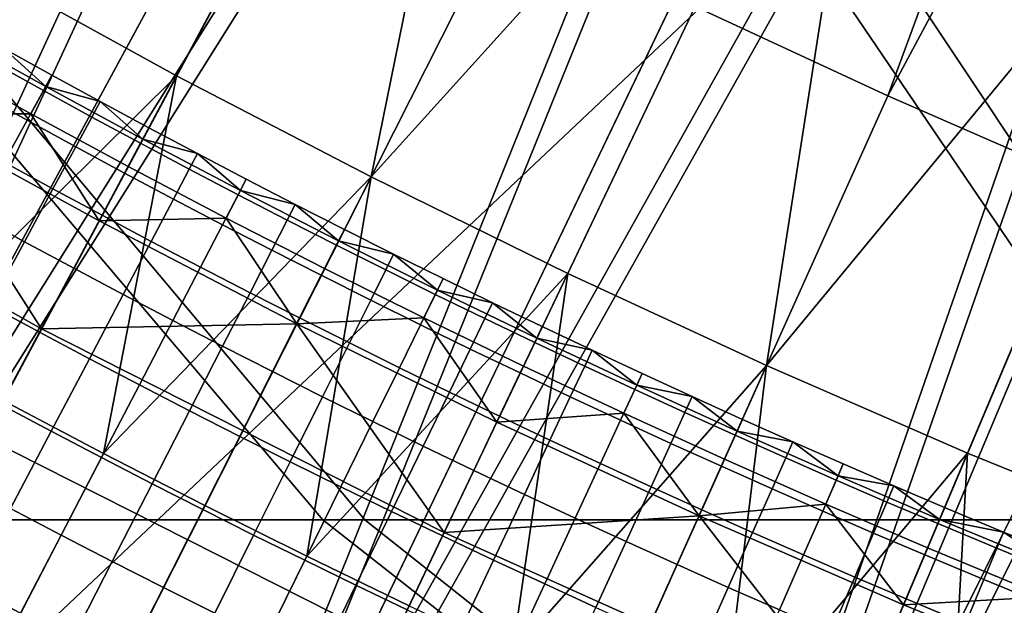
# Model space of a CAD drawing. Extents: x -614 to 537, y -81 to 204.
# Drawn here: x -541 to -539, y 42 to 44 of the extents above; entities that cross this region are included whole.
import ezdxf

# ---------------------------------------------------------------- set-up
doc = ezdxf.new("R2010")
doc.units = 0
doc.header["$MEASUREMENT"] = 0
doc.layers.add('Standard', color=7, linetype='Continuous')

msp = doc.modelspace()

# ---------------------------------------------------------------- linework, layer by layer
at = {"layer": 'Standard'}
msp.add_circle((-531.0255, 61.1791, 131.6182), 23.0861, dxfattribs=at)
for points in [[(-544.435, 43.2696, 1127.474), (-541.033, 48.457, 1120.224), (-540.7268, 48.2222, 1120.224)], [(-541.4161, 48.4262, 197.4971), (-544.5064, 44.6333, 169.5407), (-542.7525, 43.3475, 169.5407), (-540.0643, 47.4352, 197.4971)], [(-543.2318, 43.1444, 1128.3162), (-540.1085, 48.4252, 1121.145), (-544.0779, 43.7466, 1128.3162)], [(-540.1085, 48.4252, 1121.145), (-543.2318, 43.1444, 1128.3162), (-539.8017, 48.2123, 1121.145)], [(-540.415, 47.9947, 1120.224), (-544.435, 43.2696, 1127.474), (-540.7268, 48.2222, 1120.224)], [(-543.2318, 43.1444, 1128.3162), (-539.4805, 48.0006, 1121.145), (-539.8017, 48.2123, 1121.145)], [(-538.9473, 43.5521, 112.6182), (-539.3469, 43.7373, 112.6182), (-537.2907, 48.047, 112.6182)], [(-537.2907, 48.047, 112.6182), (-536.6859, 47.7751, 112.6182), (-538.9473, 43.5521, 112.6182)], [(-542.3311, 42.5664, 1128.3162), (-539.4805, 48.0006, 1121.145), (-543.2318, 43.1444, 1128.3162)], [(-539.4805, 48.0006, 1121.145), (-542.3311, 42.5664, 1128.3162), (-539.1541, 47.7968, 1121.145)], [(-544.435, 43.2696, 1127.474), (-540.415, 47.9947, 1120.224), (-543.5658, 42.6509, 1127.474)], [(-543.5658, 42.6509, 1127.474), (-540.415, 47.9947, 1120.224), (-540.098, 47.7746, 1120.224)], [(-542.3311, 42.5664, 1128.3162), (-538.8229, 47.6009, 1121.145), (-539.1541, 47.7968, 1121.145)], [(-539.7659, 47.5558, 1120.224), (-543.5658, 42.6509, 1127.474), (-540.098, 47.7746, 1120.224)], [(-536.6859, 47.7751, 112.6182), (-538.5436, 43.3761, 112.6182), (-538.9473, 43.5521, 112.6182)], [(-541.4031, 42.033, 1128.3162), (-538.8229, 47.6009, 1121.145), (-542.3311, 42.5664, 1128.3162)], [(-538.8229, 47.6009, 1121.145), (-541.4031, 42.033, 1128.3162), (-538.4869, 47.4132, 1121.145)], [(-543.5658, 42.6509, 1127.474), (-539.7659, 47.5558, 1120.224), (-542.6404, 42.0571, 1127.474)], [(-542.6404, 42.0571, 1127.474), (-539.7659, 47.5558, 1120.224), (-539.4285, 47.345, 1120.224)], [(-541.0829, 42.3556, 169.5407), (-538.7773, 46.6706, 197.4971), (-540.0643, 47.4352, 197.4971), (-542.7525, 43.3475, 169.5407)], [(-541.4031, 42.033, 1128.3162), (-538.1464, 47.2338, 1121.145), (-538.4869, 47.4132, 1121.145)], [(-539.0861, 47.1426, 1120.224), (-542.6404, 42.0571, 1127.474), (-539.4285, 47.345, 1120.224)], [(-540.45, 41.5455, 1128.3162), (-538.1464, 47.2338, 1121.145), (-541.4031, 42.033, 1128.3162)], [(-538.1464, 47.2338, 1121.145), (-540.45, 41.5455, 1128.3162), (-537.8016, 47.0628, 1121.145)], [(-542.6404, 42.0571, 1127.474), (-539.0861, 47.1426, 1120.224), (-541.6871, 41.5091, 1127.474)], [(-541.6871, 41.5091, 1127.474), (-539.0861, 47.1426, 1120.224), (-538.7388, 46.9486, 1120.224)], [(-540.45, 41.5455, 1128.3162), (-537.4527, 46.9003, 1121.145), (-537.8016, 47.0628, 1121.145)], [(-538.3868, 46.7631, 1120.224), (-541.6871, 41.5091, 1127.474), (-538.7388, 46.9486, 1120.224)], [(-539.4739, 41.1055, 1128.3162), (-537.4527, 46.9003, 1121.145), (-540.45, 41.5455, 1128.3162)], [(-537.4527, 46.9003, 1121.145), (-539.4739, 41.1055, 1128.3162), (-537.0999, 46.7464, 1121.145)], [(-541.6871, 41.5091, 1127.474), (-538.3868, 46.7631, 1120.224), (-540.7079, 41.0083, 1127.474)], [(-540.7079, 41.0083, 1127.474), (-538.3868, 46.7631, 1120.224), (-538.0304, 46.5863, 1120.224)], [(-539.4739, 41.1055, 1128.3162), (-536.7423, 46.601, 1121.145), (-537.0999, 46.7464, 1121.145)], [(-544.8959, 44.1552, 142.8123), (-540.5458, 46.703, 169.2851), (-543.0913, 42.8323, 142.8123)], [(-540.5458, 46.703, 169.2851), (-541.3735, 41.8116, 142.8123), (-543.0913, 42.8323, 142.8123)], [(-537.7658, 45.2179, 169.2851), (-541.3735, 41.8116, 142.8123), (-540.5458, 46.703, 169.2851)], [(-538.7773, 46.6706, 197.4971), (-541.0829, 42.3556, 169.5407), (-539.3281, 41.5182, 169.5407), (-537.4249, 46.0252, 197.4971)], [(-538.4744, 40.7135, 1128.3162), (-536.7423, 46.601, 1121.145), (-539.4739, 41.1055, 1128.3162)], [(-537.6697, 46.4183, 1120.224), (-540.7079, 41.0083, 1127.474), (-538.0304, 46.5863, 1120.224)], [(-540.7079, 41.0083, 1127.474), (-537.6697, 46.4183, 1120.224), (-539.7051, 40.5563, 1127.474)], [(-539.7051, 40.5563, 1127.474), (-537.6697, 46.4183, 1120.224), (-537.3049, 46.2593, 1120.224)], [(-536.9353, 46.1089, 1120.224), (-539.7051, 40.5563, 1127.474), (-537.3049, 46.2593, 1120.224)], [(-539.7051, 40.5563, 1127.474), (-536.9353, 46.1089, 1120.224), (-538.6783, 40.1535, 1127.474)], [(-537.2131, 40.7536, 169.5407), (-535.7947, 45.4358, 197.4971), (-537.4249, 46.0252, 197.4971), (-539.3281, 41.5182, 169.5407)], [(-540.1186, 42.6733, 25.1126), (-541.6451, 42.6733, 26.9763), (-544.2913, 45.3464, 25.1967), (-542.3843, 45.3464, 22.8687)], [(-541.5515, 42.6733, 41.3974), (-540.031, 42.6733, 43.2112), (-542.275, 45.3464, 45.477), (-544.1743, 45.3464, 43.2112)], [(-538.3047, 42.6733, 23.5922), (-540.1186, 42.6733, 25.1126), (-542.3843, 45.3464, 22.8687), (-540.1186, 45.3464, 20.9694)], [(-540.031, 42.6733, 43.2112), (-538.1674, 42.6733, 44.7378), (-539.947, 45.3464, 47.384), (-542.275, 45.3464, 45.477)], [(-536.2144, 42.6733, 22.4195), (-538.3047, 42.6733, 23.5922), (-540.1186, 45.3464, 20.9694), (-537.5073, 45.3464, 19.5045)], [(-538.1674, 42.6733, 44.7378), (-536.0478, 42.6733, 45.8893), (-537.2992, 45.3464, 48.8224), (-539.947, 45.3464, 47.384)], [(-541.3735, 41.8116, 142.8123), (-537.7658, 45.2179, 169.2851), (-539.5681, 40.9501, 142.8123)], [(-537.7658, 45.2179, 169.2851), (-537.3919, 40.1634, 142.8123), (-539.5681, 40.9501, 142.8123)], [(-540.8192, 43.8122, 116.6182), (-540.4213, 43.5937, 116.6182), (-539.7018, 44.9404, 116.6182)], [(-539.7018, 44.9404, 116.6182), (-540.4213, 43.5937, 116.6182), (-540.0184, 43.3843, 116.6182)], [(-538.9533, 44.5621, 116.6182), (-539.7018, 44.9404, 116.6182), (-540.0184, 43.3843, 116.6182)], [(-541.6909, 42.2664, 112.6182), (-542.1186, 42.514, 112.6182), (-540.8988, 44.5664, 112.6182), (-540.5181, 44.3461, 112.6182)], [(-540.0184, 43.3843, 116.6182), (-539.6108, 43.184, 116.6182), (-538.9533, 44.5621, 116.6182)], [(-538.9533, 44.5621, 116.6182), (-539.6108, 43.184, 116.6182), (-539.1986, 42.993, 116.6182)], [(-538.188, 44.218, 116.6182), (-538.9533, 44.5621, 116.6182), (-539.1986, 42.993, 116.6182)], [(-541.2576, 42.0285, 112.6182), (-541.6909, 42.2664, 112.6182), (-540.5181, 44.3461, 112.6182), (-540.1324, 44.1343, 112.6182)], [(-539.1986, 42.993, 116.6182), (-538.782, 42.8114, 116.6182), (-538.188, 44.218, 116.6182)], [(-538.188, 44.218, 116.6182), (-538.782, 42.8114, 116.6182), (-538.2955, 42.6134, 116.6182)], [(-540.8188, 41.8005, 112.6182), (-541.2576, 42.0285, 112.6182), (-540.1324, 44.1343, 112.6182), (-539.7419, 43.9314, 112.6182)], [(-540.3749, 41.5824, 112.6182), (-540.8188, 41.8005, 112.6182), (-539.7419, 43.9314, 112.6182), (-539.3469, 43.7373, 112.6182)], [(-540.4213, 43.5937, 116.6182), (-540.8192, 43.8122, 116.6182), (-540.9883, 43.0326, 116.6182)], [(-539.926, 41.3744, 112.6182), (-540.3749, 41.5824, 112.6182), (-539.3469, 43.7373, 112.6182), (-538.9473, 43.5521, 112.6182)], [(-540.7235, 43.515, 129.9842), (-540.924, 43.6265, 129.9842), (-540.8925, 43.6823, 130.3506), (-540.6926, 43.5712, 130.3506)], [(-540.6926, 43.5712, 130.3506), (-540.8925, 43.6823, 130.3506), (-540.7797, 43.6498, 130.7178)], [(-540.6798, 43.5945, 130.7178), (-540.7797, 43.6498, 130.7178), (-540.7974, 43.618, 130.9026), (-540.6973, 43.5627, 130.9026)], [(-540.7797, 43.6498, 130.7178), (-540.6798, 43.5945, 130.7178), (-540.6926, 43.5712, 130.3506)], [(-540.9869, 43.5148, 129.2514), (-540.924, 43.6265, 129.9842), (-540.7235, 43.515, 129.9842)], [(-540.6973, 43.5627, 130.9026), (-540.7974, 43.618, 130.9026), (-540.8315, 43.5567, 131.0769), (-540.7311, 43.5012, 131.0769)], [(-540.9883, 43.0326, 116.6182), (-540.7811, 42.9204, 116.6182), (-540.4213, 43.5937, 116.6182)], [(-540.4213, 43.5937, 116.6182), (-540.7811, 42.9204, 116.6182), (-540.5726, 42.8105, 116.6182)], [(-540.5796, 43.5399, 130.7178), (-540.6798, 43.5945, 130.7178), (-540.6973, 43.5627, 130.9026), (-540.5969, 43.5079, 130.9026)], [(-540.6926, 43.5712, 130.3506), (-540.6798, 43.5945, 130.7178), (-540.5796, 43.5399, 130.7178)], [(-540.0184, 43.3843, 116.6182), (-540.4213, 43.5937, 116.6182), (-540.5726, 42.8105, 116.6182)], [(-540.5218, 43.4057, 129.9842), (-540.7235, 43.515, 129.9842), (-540.6926, 43.5712, 130.3506), (-540.4916, 43.4623, 130.3506)], [(-540.4916, 43.4623, 130.3506), (-540.6926, 43.5712, 130.3506), (-540.5796, 43.5399, 130.7178)], [(-540.7311, 43.5012, 131.0769), (-540.8315, 43.5567, 131.0769), (-540.8798, 43.47, 131.2321), (-540.7788, 43.4142, 131.2321)], [(-540.5969, 43.5079, 130.9026), (-540.6973, 43.5627, 130.9026), (-540.7311, 43.5012, 131.0769), (-540.6302, 43.4462, 131.0769)], [(-539.4724, 41.1766, 112.6182), (-539.926, 41.3744, 112.6182), (-538.9473, 43.5521, 112.6182), (-538.5436, 43.3761, 112.6182)], [(-540.8212, 42.8452, 126.3528), (-541.6456, 43.31, 126.3528), (-541.516, 43.528, 127.8021), (-540.7017, 43.0689, 127.8021)], [(-540.7017, 43.0689, 127.8021), (-541.516, 43.528, 127.8021), (-540.9869, 43.5148, 129.2514)], [(-540.479, 43.4858, 130.7178), (-540.5796, 43.5399, 130.7178), (-540.5969, 43.5079, 130.9026), (-540.4962, 43.4537, 130.9026)], [(-540.5796, 43.5399, 130.7178), (-540.479, 43.4858, 130.7178), (-540.4916, 43.4623, 130.3506)], [(-540.5822, 43.2926, 129.2514), (-540.9869, 43.5148, 129.2514), (-540.7235, 43.515, 129.9842)], [(-540.9869, 43.5148, 129.2514), (-540.5822, 43.2926, 129.2514), (-540.7017, 43.0689, 127.8021)], [(-540.7235, 43.515, 129.9842), (-540.5218, 43.4057, 129.9842), (-540.5822, 43.2926, 129.2514)], [(-540.4962, 43.4537, 130.9026), (-540.5969, 43.5079, 130.9026), (-540.6302, 43.4462, 131.0769), (-540.5292, 43.3919, 131.0769)], [(-540.6302, 43.4462, 131.0769), (-540.7311, 43.5012, 131.0769), (-540.7788, 43.4142, 131.2321), (-540.6776, 43.359, 131.2321)], [(-540.3781, 43.4322, 130.7178), (-540.479, 43.4858, 130.7178), (-540.4962, 43.4537, 130.9026), (-540.3951, 43.4001, 130.9026)], [(-540.4916, 43.4623, 130.3506), (-540.479, 43.4858, 130.7178), (-540.3781, 43.4322, 130.7178)], [(-540.5292, 43.3919, 131.0769), (-540.6302, 43.4462, 131.0769), (-540.6776, 43.359, 131.2321), (-540.5759, 43.3044, 131.2321)], [(-540.3951, 43.4001, 130.9026), (-540.4962, 43.4537, 130.9026), (-540.5292, 43.3919, 131.0769), (-540.4277, 43.338, 131.0769)], [(-540.3188, 43.2987, 129.9842), (-540.5218, 43.4057, 129.9842), (-540.4916, 43.4623, 130.3506), (-540.2892, 43.3556, 130.3506)], [(-540.2892, 43.3556, 130.3506), (-540.4916, 43.4623, 130.3506), (-540.3781, 43.4322, 130.7178)], [(-540.2769, 43.3793, 130.7178), (-540.3781, 43.4322, 130.7178), (-540.3951, 43.4001, 130.9026), (-540.2937, 43.347, 130.9026)], [(-540.3781, 43.4322, 130.7178), (-540.2769, 43.3793, 130.7178), (-540.2892, 43.3556, 130.3506)], [(-540.6776, 43.359, 131.2321), (-540.7788, 43.4142, 131.2321), (-540.8387, 43.3052, 131.3651), (-540.7368, 43.2496, 131.3651)], [(-540.5822, 43.2926, 129.2514), (-540.5218, 43.4057, 129.9842), (-540.3188, 43.2987, 129.9842)], [(-540.4277, 43.338, 131.0769), (-540.5292, 43.3919, 131.0769), (-540.5759, 43.3044, 131.2321), (-540.474, 43.2503, 131.2321)], [(-540.5726, 42.8105, 116.6182), (-540.3628, 42.7029, 116.6182), (-540.0184, 43.3843, 116.6182)], [(-540.2937, 43.347, 130.9026), (-540.3951, 43.4001, 130.9026), (-540.4277, 43.338, 131.0769), (-540.326, 43.2848, 131.0769)], [(-540.0184, 43.3843, 116.6182), (-540.3628, 42.7029, 116.6182), (-540.1517, 42.5978, 116.6182)], [(-539.6108, 43.184, 116.6182), (-540.0184, 43.3843, 116.6182), (-540.1517, 42.5978, 116.6182)], [(-540.1754, 43.3269, 130.7178), (-540.2769, 43.3793, 130.7178), (-540.2937, 43.347, 130.9026), (-540.192, 43.2945, 130.9026)], [(-540.2892, 43.3556, 130.3506), (-540.2769, 43.3793, 130.7178), (-540.1754, 43.3269, 130.7178)], [(-538.9426, 40.961, 112.6182), (-539.4724, 41.1766, 112.6182), (-538.5436, 43.3761, 112.6182), (-538.072, 43.1842, 112.6182)], [(-540.5759, 43.3044, 131.2321), (-540.6776, 43.359, 131.2321), (-540.7368, 43.2496, 131.3651), (-540.6346, 43.1946, 131.3651)], [(-540.192, 43.2945, 130.9026), (-540.2937, 43.347, 130.9026), (-540.326, 43.2848, 131.0769), (-540.224, 43.2321, 131.0769)], [(-540.1146, 43.1941, 129.9842), (-540.3188, 43.2987, 129.9842), (-540.2892, 43.3556, 130.3506), (-540.0857, 43.2513, 130.3506)], [(-540.0857, 43.2513, 130.3506), (-540.2892, 43.3556, 130.3506), (-540.1754, 43.3269, 130.7178)], [(-540.326, 43.2848, 131.0769), (-540.4277, 43.338, 131.0769), (-540.474, 43.2503, 131.2321), (-540.3718, 43.1968, 131.2321)], [(-540.0737, 43.2751, 130.7178), (-540.1754, 43.3269, 130.7178), (-540.192, 43.2945, 130.9026), (-540.09, 43.2426, 130.9026)], [(-540.1754, 43.3269, 130.7178), (-540.0737, 43.2751, 130.7178), (-540.0857, 43.2513, 130.3506)], [(-540.7368, 43.2496, 131.3651), (-540.8387, 43.3052, 131.3651), (-540.9111, 43.1733, 131.4756), (-540.8084, 43.1173, 131.4756)], [(-540.474, 43.2503, 131.2321), (-540.5759, 43.3044, 131.2321), (-540.6346, 43.1946, 131.3651), (-540.532, 43.1402, 131.3651)], [(-540.7017, 43.0689, 127.8021), (-540.5822, 43.2926, 129.2514), (-540.1724, 43.0796, 129.2514)], [(-540.1724, 43.0796, 129.2514), (-540.5822, 43.2926, 129.2514), (-540.3188, 43.2987, 129.9842)], [(-540.224, 43.2321, 131.0769), (-540.326, 43.2848, 131.0769), (-540.3718, 43.1968, 131.2321), (-540.2692, 43.1438, 131.2321)], [(-540.3188, 43.2987, 129.9842), (-540.1146, 43.1941, 129.9842), (-540.1724, 43.0796, 129.2514)], [(-540.09, 43.2426, 130.9026), (-540.192, 43.2945, 130.9026), (-540.224, 43.2321, 131.0769), (-540.1216, 43.18, 131.0769)], [(-539.9716, 43.2238, 130.7178), (-540.0737, 43.2751, 130.7178), (-540.09, 43.2426, 130.9026), (-539.9877, 43.1913, 130.9026)], [(-540.0857, 43.2513, 130.3506), (-540.0737, 43.2751, 130.7178), (-539.9716, 43.2238, 130.7178)], [(-540.6346, 43.1946, 131.3651), (-540.7368, 43.2496, 131.3651), (-540.8084, 43.1173, 131.4756), (-540.7054, 43.0619, 131.4756)], [(-540.3718, 43.1968, 131.2321), (-540.474, 43.2503, 131.2321), (-540.532, 43.1402, 131.3651), (-540.4291, 43.0864, 131.3651)], [(-539.9877, 43.1913, 130.9026), (-540.09, 43.2426, 130.9026), (-540.1216, 43.18, 131.0769), (-540.019, 43.1285, 131.0769)], [(-539.9092, 43.0917, 129.9842), (-540.1146, 43.1941, 129.9842), (-540.0857, 43.2513, 130.3506), (-539.8809, 43.1492, 130.3506)], [(-539.8809, 43.1492, 130.3506), (-540.0857, 43.2513, 130.3506), (-539.9716, 43.2238, 130.7178)], [(-540.1216, 43.18, 131.0769), (-540.224, 43.2321, 131.0769), (-540.2692, 43.1438, 131.2321), (-540.1664, 43.0915, 131.2321)], [(-539.8691, 43.1732, 130.7178), (-539.9716, 43.2238, 130.7178), (-539.9877, 43.1913, 130.9026), (-539.8852, 43.1405, 130.9026)], [(-539.9716, 43.2238, 130.7178), (-539.8691, 43.1732, 130.7178), (-539.8809, 43.1492, 130.3506)], [(-540.532, 43.1402, 131.3651), (-540.6346, 43.1946, 131.3651), (-540.7054, 43.0619, 131.4756), (-540.6022, 43.0071, 131.4756)], [(-540.2692, 43.1438, 131.2321), (-540.3718, 43.1968, 131.2321), (-540.4291, 43.0864, 131.3651), (-540.326, 43.0331, 131.3651)], [(-540.1724, 43.0796, 129.2514), (-540.1146, 43.1941, 129.9842), (-539.9092, 43.0917, 129.9842)], [(-540.019, 43.1285, 131.0769), (-540.1216, 43.18, 131.0769), (-540.1664, 43.0915, 131.2321), (-540.0633, 43.0397, 131.2321)], [(-540.1517, 42.5978, 116.6182), (-539.9395, 42.495, 116.6182), (-539.6108, 43.184, 116.6182)], [(-539.8852, 43.1405, 130.9026), (-539.9877, 43.1913, 130.9026), (-540.019, 43.1285, 131.0769), (-539.9161, 43.0776, 131.0769)], [(-539.6108, 43.184, 116.6182), (-539.9395, 42.495, 116.6182), (-539.7261, 42.3946, 116.6182)], [(-539.1986, 42.993, 116.6182), (-539.6108, 43.184, 116.6182), (-539.7261, 42.3946, 116.6182)], [(-538.407, 40.7594, 112.6182), (-538.9426, 40.961, 112.6182), (-538.072, 43.1842, 112.6182), (-537.5954, 43.0048, 112.6182)], [(-539.7665, 43.1231, 130.7178), (-539.8691, 43.1732, 130.7178), (-539.8852, 43.1405, 130.9026), (-539.7823, 43.0904, 130.9026)], [(-539.8809, 43.1492, 130.3506), (-539.8691, 43.1732, 130.7178), (-539.7665, 43.1231, 130.7178)], [(-540.4291, 43.0864, 131.3651), (-540.532, 43.1402, 131.3651), (-540.6022, 43.0071, 131.4756), (-540.4985, 42.9529, 131.4756)], [(-540.1664, 43.0915, 131.2321), (-540.2692, 43.1438, 131.2321), (-540.326, 43.0331, 131.3651), (-540.2225, 42.9805, 131.3651)], [(-539.7823, 43.0904, 130.9026), (-539.8852, 43.1405, 130.9026), (-539.9161, 43.0776, 131.0769), (-539.8129, 43.0272, 131.0769)], [(-539.7026, 42.9917, 129.9842), (-539.9092, 43.0917, 129.9842), (-539.8809, 43.1492, 130.3506), (-539.675, 43.0495, 130.3506)], [(-539.675, 43.0495, 130.3506), (-539.8809, 43.1492, 130.3506), (-539.7665, 43.1231, 130.7178)], [(-539.9161, 43.0776, 131.0769), (-540.019, 43.1285, 131.0769), (-540.0633, 43.0397, 131.2321), (-539.9598, 42.9885, 131.2321)], [(-539.6635, 43.0736, 130.7178), (-539.7665, 43.1231, 130.7178), (-539.7823, 43.0904, 130.9026), (-539.6791, 43.0408, 130.9026)], [(-539.7665, 43.1231, 130.7178), (-539.6635, 43.0736, 130.7178), (-539.675, 43.0495, 130.3506)], [(-540.7054, 43.0619, 131.4756), (-540.8084, 43.1173, 131.4756), (-540.8895, 42.9678, 131.557), (-540.7856, 42.9119, 131.557)], [(-539.867, 42.647, 127.8021), (-540.7017, 43.0689, 127.8021), (-540.1724, 43.0796, 129.2514)], [(-540.326, 43.0331, 131.3651), (-540.4291, 43.0864, 131.3651), (-540.4985, 42.9529, 131.4756), (-540.3946, 42.8993, 131.4756)], [(-540.0633, 43.0397, 131.2321), (-540.1664, 43.0915, 131.2321), (-540.2225, 42.9805, 131.3651), (-540.1188, 42.9284, 131.3651)], [(-539.7578, 42.8759, 129.2514), (-540.1724, 43.0796, 129.2514), (-539.9092, 43.0917, 129.9842)], [(-540.1724, 43.0796, 129.2514), (-539.7578, 42.8759, 129.2514), (-539.867, 42.647, 127.8021)], [(-539.8129, 43.0272, 131.0769), (-539.9161, 43.0776, 131.0769), (-539.9598, 42.9885, 131.2321), (-539.8561, 42.9379, 131.2321)], [(-539.9092, 43.0917, 129.9842), (-539.7026, 42.9917, 129.9842), (-539.7578, 42.8759, 129.2514)], [(-539.6791, 43.0408, 130.9026), (-539.7823, 43.0904, 130.9026), (-539.8129, 43.0272, 131.0769), (-539.7094, 42.9775, 131.0769)], [(-539.9762, 42.4181, 126.3528), (-540.8212, 42.8452, 126.3528), (-540.7017, 43.0689, 127.8021), (-539.867, 42.647, 127.8021)], [(-540.6022, 43.0071, 131.4756), (-540.7054, 43.0619, 131.4756), (-540.7856, 42.9119, 131.557), (-540.6815, 42.8566, 131.557)], [(-539.5602, 43.0247, 130.7178), (-539.6635, 43.0736, 130.7178), (-539.6791, 43.0408, 130.9026), (-539.5757, 42.9918, 130.9026)], [(-539.675, 43.0495, 130.3506), (-539.6635, 43.0736, 130.7178), (-539.5602, 43.0247, 130.7178)], [(-539.9598, 42.9885, 131.2321), (-540.0633, 43.0397, 131.2321), (-540.1188, 42.9284, 131.3651), (-540.0146, 42.8769, 131.3651)], [(-539.5757, 42.9918, 130.9026), (-539.6791, 43.0408, 130.9026), (-539.7094, 42.9775, 131.0769), (-539.6055, 42.9283, 131.0769)], [(-539.4948, 42.894, 129.9842), (-539.7026, 42.9917, 129.9842), (-539.675, 43.0495, 130.3506), (-539.4679, 42.9521, 130.3506)], [(-539.4679, 42.9521, 130.3506), (-539.675, 43.0495, 130.3506), (-539.5602, 43.0247, 130.7178)], [(-540.2225, 42.9805, 131.3651), (-540.326, 43.0331, 131.3651), (-540.3946, 42.8993, 131.4756), (-540.2904, 42.8462, 131.4756)], [(-539.7094, 42.9775, 131.0769), (-539.8129, 43.0272, 131.0769), (-539.8561, 42.9379, 131.2321), (-539.7521, 42.8879, 131.2321)], [(-539.4567, 42.9763, 130.7178), (-539.5602, 43.0247, 130.7178), (-539.5757, 42.9918, 130.9026), (-539.4719, 42.9433, 130.9026)], [(-539.5602, 43.0247, 130.7178), (-539.4567, 42.9763, 130.7178), (-539.4679, 42.9521, 130.3506)], [(-540.4985, 42.9529, 131.4756), (-540.6022, 43.0071, 131.4756), (-540.6815, 42.8566, 131.557), (-540.577, 42.802, 131.557)], [(-540.1188, 42.9284, 131.3651), (-540.2225, 42.9805, 131.3651), (-540.2904, 42.8462, 131.4756), (-540.1859, 42.7937, 131.4756)], [(-539.8561, 42.9379, 131.2321), (-539.9598, 42.9885, 131.2321), (-540.0146, 42.8769, 131.3651), (-539.9103, 42.826, 131.3651)], [(-539.7578, 42.8759, 129.2514), (-539.7026, 42.9917, 129.9842), (-539.4948, 42.894, 129.9842)], [(-539.6055, 42.9283, 131.0769), (-539.7094, 42.9775, 131.0769), (-539.7521, 42.8879, 131.2321), (-539.6477, 42.8385, 131.2321)], [(-539.7261, 42.3946, 116.6182), (-539.5115, 42.2967, 116.6182), (-539.1986, 42.993, 116.6182)], [(-539.4719, 42.9433, 130.9026), (-539.5757, 42.9918, 130.9026), (-539.6055, 42.9283, 131.0769), (-539.5014, 42.8797, 131.0769)], [(-539.1986, 42.993, 116.6182), (-539.5115, 42.2967, 116.6182), (-539.2958, 42.2012, 116.6182)], [(-539.3528, 42.9286, 130.7178), (-539.4567, 42.9763, 130.7178), (-539.4719, 42.9433, 130.9026), (-539.3679, 42.8955, 130.9026)], [(-539.4679, 42.9521, 130.3506), (-539.4567, 42.9763, 130.7178), (-539.3528, 42.9286, 130.7178)], [(-538.782, 42.8114, 116.6182), (-539.1986, 42.993, 116.6182), (-539.2958, 42.2012, 116.6182)], [(-540.3946, 42.8993, 131.4756), (-540.4985, 42.9529, 131.4756), (-540.577, 42.802, 131.557), (-540.4722, 42.7479, 131.557)], [(-539.7521, 42.8879, 131.2321), (-539.8561, 42.9379, 131.2321), (-539.9103, 42.826, 131.3651), (-539.8056, 42.7757, 131.3651)], [(-539.3679, 42.8955, 130.9026), (-539.4719, 42.9433, 130.9026), (-539.5014, 42.8797, 131.0769), (-539.397, 42.8317, 131.0769)], [(-539.2859, 42.7986, 129.9842), (-539.4948, 42.894, 129.9842), (-539.4679, 42.9521, 130.3506), (-539.2596, 42.8571, 130.3506)], [(-539.2596, 42.8571, 130.3506), (-539.4679, 42.9521, 130.3506), (-539.3528, 42.9286, 130.7178)], [(-540.5726, 42.8105, 116.6182), (-540.7811, 42.9204, 116.6182), (-540.961, 42.5837, 116.6182), (-540.7486, 42.4718, 116.6182)], [(-540.0146, 42.8769, 131.3651), (-540.1188, 42.9284, 131.3651), (-540.1859, 42.7937, 131.4756), (-540.081, 42.7418, 131.4756)], [(-539.5014, 42.8797, 131.0769), (-539.6055, 42.9283, 131.0769), (-539.6477, 42.8385, 131.2321), (-539.5432, 42.7897, 131.2321)], [(-539.2488, 42.8814, 130.7178), (-539.3528, 42.9286, 130.7178), (-539.3679, 42.8955, 130.9026), (-539.2637, 42.8483, 130.9026)], [(-539.3528, 42.9286, 130.7178), (-539.2488, 42.8814, 130.7178), (-539.2596, 42.8571, 130.3506)], [(-540.6815, 42.8566, 131.557), (-540.7856, 42.9119, 131.557), (-540.8708, 42.7524, 131.6047), (-540.7658, 42.6966, 131.6047)], [(-540.2904, 42.8462, 131.4756), (-540.3946, 42.8993, 131.4756), (-540.4722, 42.7479, 131.557), (-540.3671, 42.6944, 131.557)], [(-539.3385, 42.6817, 129.2514), (-539.7578, 42.8759, 129.2514), (-539.4948, 42.894, 129.9842)], [(-539.4948, 42.894, 129.9842), (-539.2859, 42.7986, 129.9842), (-539.3385, 42.6817, 129.2514)], [(-539.2637, 42.8483, 130.9026), (-539.3679, 42.8955, 130.9026), (-539.397, 42.8317, 131.0769), (-539.2924, 42.7843, 131.0769)], [(-539.9103, 42.826, 131.3651), (-540.0146, 42.8769, 131.3651), (-540.081, 42.7418, 131.4756), (-539.9758, 42.6906, 131.4756)], [(-539.867, 42.647, 127.8021), (-539.7578, 42.8759, 129.2514), (-539.3385, 42.6817, 129.2514)], [(-539.6477, 42.8385, 131.2321), (-539.7521, 42.8879, 131.2321), (-539.8056, 42.7757, 131.3651), (-539.7007, 42.7259, 131.3651)], [(-539.397, 42.8317, 131.0769), (-539.5014, 42.8797, 131.0769), (-539.5432, 42.7897, 131.2321), (-539.4382, 42.7414, 131.2321)], [(-539.1443, 42.8348, 130.7178), (-539.2488, 42.8814, 130.7178), (-539.2637, 42.8483, 130.9026), (-539.1591, 42.8016, 130.9026)], [(-539.2596, 42.8571, 130.3506), (-539.2488, 42.8814, 130.7178), (-539.1443, 42.8348, 130.7178)], [(-540.577, 42.802, 131.557), (-540.6815, 42.8566, 131.557), (-540.7658, 42.6966, 131.6047), (-540.6604, 42.6415, 131.6047)], [(-539.076, 42.7057, 129.9842), (-539.2859, 42.7986, 129.9842), (-539.2596, 42.8571, 130.3506), (-539.0504, 42.7644, 130.3506)], [(-539.0504, 42.7644, 130.3506), (-539.2596, 42.8571, 130.3506), (-539.1443, 42.8348, 130.7178)], [(-541.0603, 42.3978, 123.4542), (-540.8212, 42.8452, 126.3528), (-539.9762, 42.4181, 126.3528)], [(-540.1859, 42.7937, 131.4756), (-540.2904, 42.8462, 131.4756), (-540.3671, 42.6944, 131.557), (-540.2617, 42.6415, 131.557)], [(-539.5432, 42.7897, 131.2321), (-539.6477, 42.8385, 131.2321), (-539.7007, 42.7259, 131.3651), (-539.5954, 42.6768, 131.3651)], [(-539.1591, 42.8016, 130.9026), (-539.2637, 42.8483, 130.9026), (-539.2924, 42.7843, 131.0769), (-539.1874, 42.7375, 131.0769)], [(-539.0397, 42.7889, 130.7178), (-539.1443, 42.8348, 130.7178), (-539.1591, 42.8016, 130.9026), (-539.0543, 42.7555, 130.9026)], [(-539.1443, 42.8348, 130.7178), (-539.0397, 42.7889, 130.7178), (-539.0504, 42.7644, 130.3506)], [(-539.8056, 42.7757, 131.3651), (-539.9103, 42.826, 131.3651), (-539.9758, 42.6906, 131.4756), (-539.8704, 42.6399, 131.4756)], [(-539.2924, 42.7843, 131.0769), (-539.397, 42.8317, 131.0769), (-539.4382, 42.7414, 131.2321), (-539.3331, 42.6938, 131.2321)], [(-540.3628, 42.7029, 116.6182), (-540.5726, 42.8105, 116.6182), (-540.7486, 42.4718, 116.6182), (-540.535, 42.3623, 116.6182)], [(-540.4722, 42.7479, 131.557), (-540.577, 42.802, 131.557), (-540.6604, 42.6415, 131.6047), (-540.5547, 42.5869, 131.6047)], [(-540.081, 42.7418, 131.4756), (-540.1859, 42.7937, 131.4756), (-540.2617, 42.6415, 131.557), (-540.156, 42.5892, 131.557)], [(-539.3385, 42.6817, 129.2514), (-539.2859, 42.7986, 129.9842), (-539.076, 42.7057, 129.9842)], [(-539.2958, 42.2012, 116.6182), (-539.079, 42.1081, 116.6182), (-538.782, 42.8114, 116.6182)], [(-539.0543, 42.7555, 130.9026), (-539.1591, 42.8016, 130.9026), (-539.1874, 42.7375, 131.0769), (-539.0823, 42.6913, 131.0769)], [(-538.782, 42.8114, 116.6182), (-539.079, 42.1081, 116.6182), (-538.8271, 42.0037, 116.6182)], [(-538.2955, 42.6134, 116.6182), (-538.782, 42.8114, 116.6182), (-538.8271, 42.0037, 116.6182)], [(-539.7007, 42.7259, 131.3651), (-539.8056, 42.7757, 131.3651), (-539.8704, 42.6399, 131.4756), (-539.7646, 42.5898, 131.4756)], [(-539.4382, 42.7414, 131.2321), (-539.5432, 42.7897, 131.2321), (-539.5954, 42.6768, 131.3651), (-539.4899, 42.6283, 131.3651)], [(-539.1874, 42.7375, 131.0769), (-539.2924, 42.7843, 131.0769), (-539.3331, 42.6938, 131.2321), (-539.2276, 42.6468, 131.2321)], [(-538.9348, 42.7435, 130.7178), (-539.0397, 42.7889, 130.7178), (-539.0543, 42.7555, 130.9026), (-538.9492, 42.7101, 130.9026)], [(-539.0504, 42.7644, 130.3506), (-539.0397, 42.7889, 130.7178), (-538.9348, 42.7435, 130.7178)], [(-538.9492, 42.7101, 130.9026), (-539.0543, 42.7555, 130.9026), (-539.0823, 42.6913, 131.0769), (-538.9768, 42.6456, 131.0769)], [(-538.8649, 42.6151, 129.9842), (-539.076, 42.7057, 129.9842), (-539.0504, 42.7644, 130.3506), (-538.84, 42.6741, 130.3506)], [(-538.84, 42.6741, 130.3506), (-539.0504, 42.7644, 130.3506), (-538.9348, 42.7435, 130.7178)], [(-540.3671, 42.6944, 131.557), (-540.4722, 42.7479, 131.557), (-540.5547, 42.5869, 131.6047), (-540.4487, 42.5329, 131.6047)], [(-539.9758, 42.6906, 131.4756), (-540.081, 42.7418, 131.4756), (-540.156, 42.5892, 131.557), (-540.05, 42.5374, 131.557)], [(-539.3331, 42.6938, 131.2321), (-539.4382, 42.7414, 131.2321), (-539.4899, 42.6283, 131.3651), (-539.384, 42.5803, 131.3651)], [(-539.0823, 42.6913, 131.0769), (-539.1874, 42.7375, 131.0769), (-539.2276, 42.6468, 131.2321), (-539.1219, 42.6003, 131.2321)], [(-538.8297, 42.6987, 130.7178), (-538.9348, 42.7435, 130.7178), (-538.9492, 42.7101, 130.9026), (-538.8438, 42.6652, 130.9026)], [(-538.9348, 42.7435, 130.7178), (-538.8297, 42.6987, 130.7178), (-538.84, 42.6741, 130.3506)], [(-539.5954, 42.6768, 131.3651), (-539.7007, 42.7259, 131.3651), (-539.7646, 42.5898, 131.4756), (-539.6586, 42.5403, 131.4756)], [(-540.6604, 42.6415, 131.6047), (-540.7658, 42.6966, 131.6047), (-540.8509, 42.5351, 131.6181), (-540.7446, 42.4795, 131.6181)], [(-540.1517, 42.5978, 116.6182), (-540.3628, 42.7029, 116.6182), (-540.535, 42.3623, 116.6182), (-540.32, 42.2552, 116.6182)], [(-540.2617, 42.6415, 131.557), (-540.3671, 42.6944, 131.557), (-540.4487, 42.5329, 131.6047), (-540.3423, 42.4796, 131.6047)], [(-539.8704, 42.6399, 131.4756), (-539.9758, 42.6906, 131.4756), (-540.05, 42.5374, 131.557), (-539.9437, 42.4863, 131.557)], [(-539.2276, 42.6468, 131.2321), (-539.3331, 42.6938, 131.2321), (-539.384, 42.5803, 131.3651), (-539.278, 42.533, 131.3651)], [(-538.9148, 42.4969, 129.2514), (-539.3385, 42.6817, 129.2514), (-539.076, 42.7057, 129.9842)], [(-538.9768, 42.6456, 131.0769), (-539.0823, 42.6913, 131.0769), (-539.1219, 42.6003, 131.2321), (-539.0159, 42.5545, 131.2321)], [(-539.076, 42.7057, 129.9842), (-538.8649, 42.6151, 129.9842), (-538.9148, 42.4969, 129.2514)], [(-538.8438, 42.6652, 130.9026), (-538.9492, 42.7101, 130.9026), (-538.9768, 42.6456, 131.0769), (-538.871, 42.6006, 131.0769)], [(-538.7078, 42.6477, 130.7178), (-538.8297, 42.6987, 130.7178), (-538.8438, 42.6652, 130.9026), (-538.7217, 42.6141, 130.9026)], [(-538.84, 42.6741, 130.3506), (-538.8297, 42.6987, 130.7178), (-538.7078, 42.6477, 130.7178)], [(-540.0723, 40.578, 34.1182), (-539.87, 40.578, 36.0208), (-543.537, 42.6733, 36.8097), (-543.8233, 42.6733, 34.1182)], [(-539.8621, 40.578, 32.1793), (-540.0723, 40.578, 34.1182), (-543.8233, 42.6733, 34.1182), (-543.5259, 42.6733, 31.3755)], [(-539.87, 40.578, 36.0208), (-539.2953, 40.578, 37.7862), (-542.7242, 42.6733, 39.307), (-543.537, 42.6733, 36.8097)], [(-539.3466, 40.578, 30.5679), (-539.8621, 40.578, 32.1793), (-543.5259, 42.6733, 31.3755), (-542.7967, 42.6733, 29.0959)], [(-538.5326, 40.578, 29.0695), (-539.3466, 40.578, 30.5679), (-542.7967, 42.6733, 29.0959), (-541.6451, 42.6733, 26.9763)], [(-539.2953, 40.578, 37.7862), (-538.4664, 40.578, 39.2639), (-541.5515, 42.6733, 41.3974), (-542.7242, 42.6733, 39.307)], [(-537.4534, 40.578, 27.7521), (-538.5326, 40.578, 29.0695), (-541.6451, 42.6733, 26.9763), (-540.1186, 42.6733, 25.1126)], [(-538.4664, 40.578, 39.2639), (-537.3915, 40.578, 40.5461), (-540.031, 42.6733, 43.2112), (-541.5515, 42.6733, 41.3974)], [(-536.1713, 40.578, 26.6773), (-537.4534, 40.578, 27.7521), (-540.1186, 42.6733, 25.1126), (-538.3047, 42.6733, 23.5922)], [(-537.3915, 40.578, 40.5461), (-536.0741, 40.578, 41.6252), (-538.1674, 42.6733, 44.7378), (-540.031, 42.6733, 43.2112)], [(-539.0135, 42.2633, 127.8021), (-539.867, 42.647, 127.8021), (-539.3385, 42.6817, 129.2514)], [(-539.4899, 42.6283, 131.3651), (-539.5954, 42.6768, 131.3651), (-539.6586, 42.5403, 131.4756), (-539.5523, 42.4914, 131.4756)], [(-539.3385, 42.6817, 129.2514), (-538.9148, 42.4969, 129.2514), (-539.0135, 42.2633, 127.8021)], [(-538.6198, 42.5134, 129.9842), (-538.8649, 42.6151, 129.9842), (-538.84, 42.6741, 130.3506), (-538.5956, 42.5728, 130.3506)], [(-538.5956, 42.5728, 130.3506), (-538.84, 42.6741, 130.3506), (-538.7078, 42.6477, 130.7178)], [(-538.7217, 42.6141, 130.9026), (-538.8438, 42.6652, 130.9026), (-538.871, 42.6006, 131.0769), (-538.7485, 42.5493, 131.0769)], [(-540.5547, 42.5869, 131.6047), (-540.6604, 42.6415, 131.6047), (-540.7446, 42.4795, 131.6181), (-540.638, 42.4244, 131.6181)], [(-540.156, 42.5892, 131.557), (-540.2617, 42.6415, 131.557), (-540.3423, 42.4796, 131.6047), (-540.2357, 42.4268, 131.6047)], [(-539.1122, 42.0296, 126.3528), (-539.9762, 42.4181, 126.3528), (-539.867, 42.647, 127.8021), (-539.0135, 42.2633, 127.8021)], [(-539.7646, 42.5898, 131.4756), (-539.8704, 42.6399, 131.4756), (-539.9437, 42.4863, 131.557), (-539.837, 42.4358, 131.557)], [(-539.1219, 42.6003, 131.2321), (-539.2276, 42.6468, 131.2321), (-539.278, 42.533, 131.3651), (-539.1716, 42.4863, 131.3651)], [(-538.871, 42.6006, 131.0769), (-538.9768, 42.6456, 131.0769), (-539.0159, 42.5545, 131.2321), (-538.9097, 42.5092, 131.2321)], [(-538.5856, 42.5975, 130.7178), (-538.7078, 42.6477, 130.7178), (-538.7217, 42.6141, 130.9026), (-538.5992, 42.5638, 130.9026)], [(-538.7078, 42.6477, 130.7178), (-538.5856, 42.5975, 130.7178), (-538.5956, 42.5728, 130.3506)], [(-539.384, 42.5803, 131.3651), (-539.4899, 42.6283, 131.3651), (-539.5523, 42.4914, 131.4756), (-539.4457, 42.4431, 131.4756)], [(-538.9148, 42.4969, 129.2514), (-538.8649, 42.6151, 129.9842), (-538.6198, 42.5134, 129.9842)], [(-538.8271, 42.0037, 116.6182), (-538.5739, 41.9026, 116.6182), (-538.2955, 42.6134, 116.6182)], [(-538.5992, 42.5638, 130.9026), (-538.7217, 42.6141, 130.9026), (-538.7485, 42.5493, 131.0769), (-538.6257, 42.4988, 131.0769)], [(-539.9395, 42.495, 116.6182), (-540.1517, 42.5978, 116.6182), (-540.32, 42.2552, 116.6182), (-540.1039, 42.1505, 116.6182)], [(-540.05, 42.5374, 131.557), (-540.156, 42.5892, 131.557), (-540.2357, 42.4268, 131.6047), (-540.1288, 42.3746, 131.6047)], [(-539.6586, 42.5403, 131.4756), (-539.7646, 42.5898, 131.4756), (-539.837, 42.4358, 131.557), (-539.7302, 42.3859, 131.557)], [(-539.0159, 42.5545, 131.2321), (-539.1219, 42.6003, 131.2321), (-539.1716, 42.4863, 131.3651), (-539.0649, 42.4401, 131.3651)], [(-538.7485, 42.5493, 131.0769), (-538.871, 42.6006, 131.0769), (-538.9097, 42.5092, 131.2321), (-538.7865, 42.4577, 131.2321)], [(-540.4487, 42.5329, 131.6047), (-540.5547, 42.5869, 131.6047), (-540.638, 42.4244, 131.6181), (-540.5311, 42.37, 131.6181)], [(-539.278, 42.533, 131.3651), (-539.384, 42.5803, 131.3651), (-539.4457, 42.4431, 131.4756), (-539.3389, 42.3954, 131.4756)], [(-538.9097, 42.5092, 131.2321), (-539.0159, 42.5545, 131.2321), (-539.0649, 42.4401, 131.3651), (-538.958, 42.3946, 131.3651)], [(-538.6257, 42.4988, 131.0769), (-538.7485, 42.5493, 131.0769), (-538.7865, 42.4577, 131.2321), (-538.6631, 42.4069, 131.2321)], [(-540.9161, 42.1494, 131.6181), (-540.7446, 42.4795, 131.6181), (-540.8509, 42.5351, 131.6181)], [(-540.3423, 42.4796, 131.6047), (-540.4487, 42.5329, 131.6047), (-540.5311, 42.37, 131.6181), (-540.4238, 42.3162, 131.6181)], [(-539.9437, 42.4863, 131.557), (-540.05, 42.5374, 131.557), (-540.1288, 42.3746, 131.6047), (-540.0215, 42.3231, 131.6047)], [(-539.5523, 42.4914, 131.4756), (-539.6586, 42.5403, 131.4756), (-539.7302, 42.3859, 131.557), (-539.6229, 42.3366, 131.557)], [(-539.1716, 42.4863, 131.3651), (-539.278, 42.533, 131.3651), (-539.3389, 42.3954, 131.4756), (-539.2317, 42.3483, 131.4756)], [(-538.7865, 42.4577, 131.2321), (-538.9097, 42.5092, 131.2321), (-538.958, 42.3946, 131.3651), (-538.8342, 42.3427, 131.3651)], [(-538.42, 42.2955, 129.2514), (-538.9148, 42.4969, 129.2514), (-538.6198, 42.5134, 129.9842)], [(-539.0135, 42.2633, 127.8021), (-538.9148, 42.4969, 129.2514), (-538.42, 42.2955, 129.2514)]]:
    msp.add_3dface(points, dxfattribs=at)

doc.saveas('drawing.dxf')
